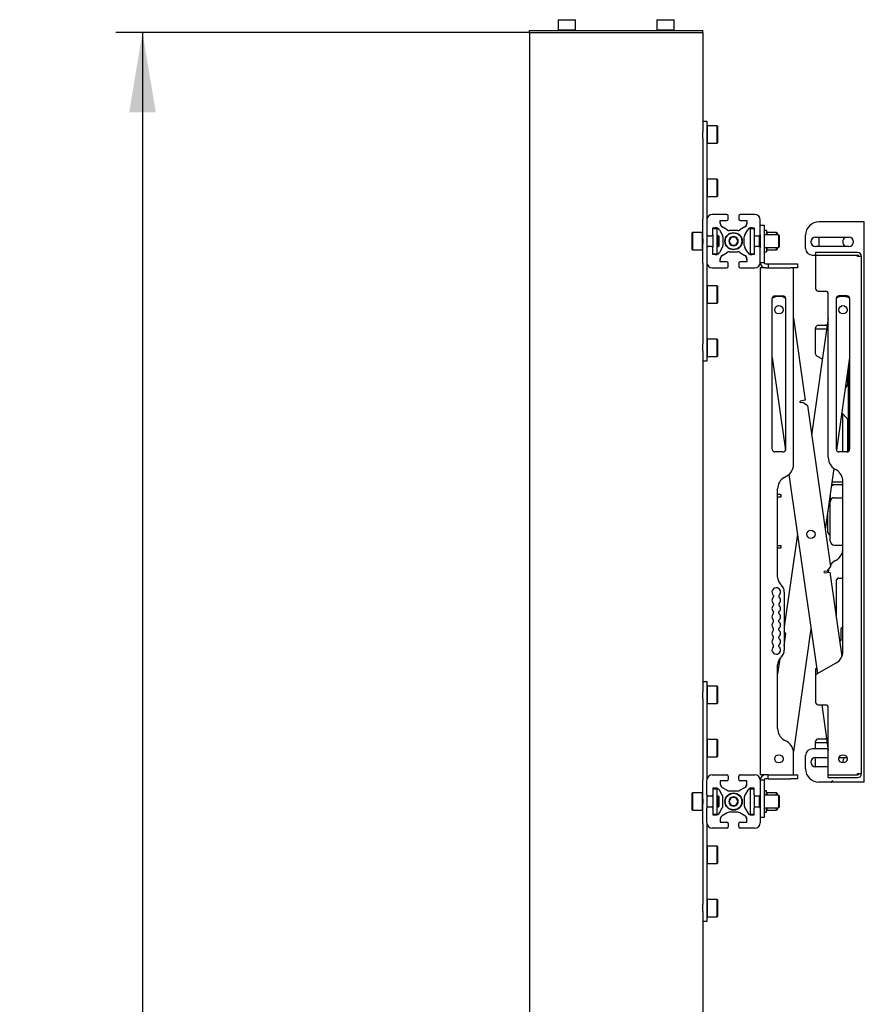
# Model space of a CAD drawing. Units: millimetres. Extents: x 0 to 420, y 0 to 297.
# Drawn here: x 272 to 304, y 201 to 238 of the extents above; entities that cross this region are included whole.
import ezdxf

# ---------------------------------------------------------------- set-up
doc = ezdxf.new("R2010")
doc.units = ezdxf.units.MM
doc.layers.add('THICK_LINE', color=7, linetype='Continuous', lineweight=25)
doc.styles.add('SLDTEXTSTYLE3', font='GOST_B.TTF')
doc.styles.add('SLDTEXTSTYLE4', font='GOST_B.TTF')
doc.dimstyles.new('SLDDIMSTYLE0', dxfattribs={"dimtxt": 3.5, "dimasz": 3, "dimexe": 0, "dimexo": 0.0625, "dimgap": 0.875, "dimtad": 2, "dimdec": 1, "dimlfac": 20, "dimrnd": 1e-09, "dimzin": 12, "dimdsep": 46, "dimtxsty": 'SLDTEXTSTYLE3', "dimsah": 1, "dimcen": 0.09, "dimadec": 0, "dimazin": 3, "dimtfac": 1, "dimtdec": 0, "dimtofl": 0, "dimtmove": 0, "dimatfit": 3, "dimfxl": 0, "dimfrac": 2, "dimtolj": 1, "dimtzin": 12, "dimarcsym": 0})

# ---------------------------------------------------------------- blocks, each defined once
blk = doc.blocks.new('_D_5')
at = {"layer": 'THICK_LINE'}
for p, q in [((291.421, 237.87), (275.921, 237.87)), ((276.921, 237.87), (276.921, 87.87)), ((291.421, 87.87), (275.921, 87.87))]:
    blk.add_line(p, q, dxfattribs=at)
for points in [[(276.921, 237.87), (276.421, 234.87), (277.421, 234.87)], [(276.921, 87.87), (277.421, 90.87), (276.421, 90.87)]]:
    blk.add_solid(points, dxfattribs=at)
at = {"layer": 'THICK_LINE', "insert": (272.381, 158.019), "char_height": 3.5, "attachment_point": 1, "rotation": 90, "style": 'SLDTEXTSTYLE4'}
blk.add_mtext('3000', dxfattribs=at)

msp = doc.modelspace()

# ---------------------------------------------------------------- linework, layer by layer
at = {"color": 7, "linetype": 'Continuous', "lineweight": 25}
for p, q in [((292.5107, 238.345), (292.4957, 238.33)), ((292.4957, 238.33), (292.4957, 237.96)), ((293.1457, 238.33), (292.4957, 238.33)), ((292.5107, 238.345), (293.1307, 238.345)), ((293.1457, 238.33), (293.1307, 238.345)), ((293.1457, 237.96), (293.1457, 238.33)), ((296.2107, 238.345), (296.1957, 238.33)), ((296.1957, 238.33), (296.1957, 237.96)), ((296.8457, 238.33), (296.1957, 238.33)), ((296.2107, 238.345), (296.8307, 238.345)), ((296.8457, 238.33), (296.8307, 238.345)), ((296.8457, 237.96), (296.8457, 238.33)), ((291.4207, 237.87), (291.4207, 237.945)), ((291.4207, 237.945), (291.722, 237.945)), ((291.4207, 237.87), (291.4207, 87.87)), ((291.4207, 237.87), (291.722, 237.87)), ((291.722, 237.945), (297.6193, 237.945)), ((291.722, 237.87), (297.6193, 237.87)), ((292.4957, 237.96), (292.5107, 237.945)), ((292.4957, 237.96), (293.1457, 237.96)), ((293.1307, 237.945), (293.1457, 237.96)), ((296.1957, 237.96), (296.2107, 237.945)), ((296.1957, 237.96), (296.8457, 237.96)), ((296.8307, 237.945), (296.8457, 237.96)), ((297.6193, 237.945), (297.9207, 237.945)), ((297.6193, 237.87), (297.9207, 237.87)), ((297.9207, 237.87), (297.9207, 237.945)), ((297.9207, 237.87), (297.9207, 234.1559)), ((297.9207, 234.545), (298.0707, 234.545)), ((298.0707, 234.545), (298.0707, 233.8921)), ((298.0857, 234.37), (298.0707, 234.355)), ((298.4557, 234.37), (298.0857, 234.37)), ((298.0857, 234.37), (298.0857, 233.72)), ((298.4707, 234.355), (298.4557, 234.37)), ((298.4557, 233.72), (298.4557, 234.37)), ((298.4707, 234.355), (298.4707, 233.735)), ((297.9207, 233.8921), (297.9207, 234.1559)), ((297.9207, 233.8921), (297.9207, 230.8744)), ((298.0707, 233.8921), (298.0707, 230.8744)), ((298.0707, 233.735), (298.0857, 233.72)), ((298.0857, 233.72), (298.4557, 233.72)), ((298.4557, 233.72), (298.4707, 233.735)), ((298.0857, 232.37), (298.0707, 232.355)), ((298.4557, 232.37), (298.0857, 232.37)), ((298.0857, 232.37), (298.0857, 231.72)), ((298.4707, 232.355), (298.4557, 232.37)), ((298.4557, 231.72), (298.4557, 232.37)), ((298.4707, 232.355), (298.4707, 231.735)), ((298.0707, 231.735), (298.0857, 231.72)), ((298.4557, 231.72), (298.4707, 231.735)), ((298.0857, 231.72), (298.4557, 231.72)), ((298.8207, 231.045), (298.2707, 231.045)), ((298.8707, 230.87), (298.8707, 230.995)), ((299.2707, 230.995), (299.2707, 230.87)), ((299.8707, 231.045), (299.3207, 231.045)), ((297.9207, 230.1307), (297.9207, 230.8744)), ((298.0707, 230.8744), (298.0707, 230.845)), ((298.0707, 230.845), (298.0707, 230.295)), ((298.5707, 230.8), (298.5723, 230.82)), ((298.5707, 230.7062), (298.5707, 230.82)), ((298.5707, 230.82), (298.8207, 230.82)), ((299.3207, 230.82), (299.5707, 230.82)), ((299.569, 230.82), (299.5707, 230.8)), ((299.5707, 230.82), (299.5707, 230.7062)), ((300.0707, 230.295), (300.0707, 230.845)), ((300.0707, 230.645), (300.2207, 230.645)), ((300.2207, 230.645), (300.2207, 230.6442)), ((300.2207, 230.6442), (300.2207, 230.5434)), ((303.8457, 230.77), (302.2707, 230.77)), ((303.9707, 230.77), (303.8457, 230.77)), ((303.9707, 209.77), (303.9707, 230.77)), ((297.5357, 230.37), (297.5207, 230.355)), ((297.5207, 229.735), (297.5207, 230.355)), ((297.9057, 230.37), (297.5357, 230.37)), ((297.5357, 230.37), (297.5357, 229.72)), ((297.9207, 230.355), (297.9057, 230.37)), ((297.9057, 229.72), (297.9057, 230.37)), ((298.0707, 230.3), (298.0707, 230.1307)), ((298.2907, 230.2732), (298.2907, 230.22)), ((298.2957, 230.5434), (298.3157, 230.545)), ((298.2957, 230.545), (298.4095, 230.545)), ((298.2957, 230.295), (298.2957, 230.545)), ((298.2957, 230.52), (298.4407, 230.52)), ((298.4407, 230.52), (298.4407, 230.22)), ((298.5391, 230.4706), (298.6502, 230.28)), ((298.8356, 230.4654), (298.6451, 230.5766)), ((299.2301, 230.445), (298.9112, 230.445)), ((299.4962, 230.5766), (299.3057, 230.4654)), ((299.4911, 230.28), (299.6022, 230.4706)), ((299.6957, 230.52), (299.8457, 230.52)), ((299.6957, 230.52), (299.6957, 230.22)), ((299.7318, 230.545), (299.8457, 230.545)), ((299.8257, 230.545), (299.8457, 230.5434)), ((299.8457, 230.545), (299.8457, 230.295)), ((299.8457, 230.295), (299.8457, 230.22)), ((300.0457, 230.2517), (300.0457, 229.8383)), ((300.0707, 230.2825), (300.0694, 230.2838)), ((300.0707, 230.296), (300.0707, 229.794)), ((300.2207, 230.5434), (300.2207, 229.5636)), ((300.3007, 230.445), (300.2207, 230.445)), ((300.7582, 230.2825), (300.2207, 230.2825)), ((300.3007, 230.445), (300.3007, 230.2825)), ((300.3157, 230.37), (300.3007, 230.355)), ((300.6857, 230.37), (300.3157, 230.37)), ((300.3157, 230.37), (300.3157, 230.2825)), ((300.7007, 230.355), (300.6857, 230.37)), ((300.6857, 230.2825), (300.6857, 230.37)), ((300.7007, 230.355), (300.7007, 230.2825)), ((300.7832, 230.2575), (300.7582, 230.2825)), ((300.7582, 230.2825), (300.7582, 229.8075)), ((300.7832, 230.2575), (300.7832, 229.8325)), ((301.7707, 229.77), (301.7707, 230.27)), ((297.9207, 230.1307), (297.9207, 229.9593)), ((297.9207, 229.2156), (297.9207, 229.9593)), ((298.1207, 230.245), (298.0707, 230.245)), ((298.0707, 230.1307), (298.0707, 229.9593)), ((298.0707, 229.9593), (298.0707, 229.79)), ((298.1207, 230.245), (298.2457, 230.245)), ((298.2907, 230.245), (298.2457, 230.245)), ((298.2907, 230.22), (298.2907, 229.87)), ((298.5057, 230.245), (298.4407, 230.245)), ((298.4407, 230.22), (298.4407, 229.87)), ((298.5207, 230.23), (298.5057, 230.245)), ((298.5057, 229.845), (298.5057, 230.245)), ((298.5207, 230.23), (298.5207, 229.86)), ((298.6707, 230.2044), (298.6707, 229.8856)), ((298.984, 230.195), (298.8974, 230.045)), ((298.8974, 230.045), (298.984, 229.895)), ((299.1573, 230.195), (298.984, 230.195)), ((298.984, 229.895), (299.1573, 229.895)), ((299.2439, 230.045), (299.1573, 230.195)), ((299.1573, 229.895), (299.2439, 230.045)), ((299.4707, 229.8856), (299.4707, 230.2044)), ((299.6957, 230.22), (299.6957, 229.87)), ((299.8957, 230.245), (299.8457, 230.245)), ((299.8457, 230.22), (299.8457, 229.87)), ((299.8957, 230.245), (300.0207, 230.245)), ((300.0332, 230.245), (300.0207, 230.245)), ((300.0332, 230.245), (300.0332, 229.845)), ((302.1457, 230.195), (303.3957, 230.195)), ((302.2707, 230.195), (302.2707, 229.845)), ((297.5207, 229.735), (297.5357, 229.72)), ((297.5357, 229.72), (297.9057, 229.72)), ((297.9057, 229.72), (297.9207, 229.735)), ((298.0707, 229.845), (298.1207, 229.845)), ((298.0707, 229.795), (298.0707, 229.245)), ((298.2457, 229.845), (298.1207, 229.845)), ((298.2457, 229.845), (298.2907, 229.845)), ((298.2907, 229.87), (298.2907, 229.8168)), ((298.2957, 229.545), (298.2957, 229.795)), ((298.2957, 229.57), (298.4407, 229.57)), ((298.3157, 229.545), (298.2957, 229.5466)), ((298.4095, 229.545), (298.2957, 229.545)), ((298.4407, 229.87), (298.4407, 229.57)), ((298.4407, 229.845), (298.5057, 229.845)), ((298.5057, 229.845), (298.5207, 229.86)), ((298.6502, 229.81), (298.5391, 229.6194)), ((298.6451, 229.5134), (298.8356, 229.6246)), ((298.9112, 229.645), (299.2301, 229.645)), ((299.3057, 229.6246), (299.4962, 229.5134)), ((299.6022, 229.6194), (299.4911, 229.81)), ((299.6957, 229.87), (299.6957, 229.57)), ((299.6957, 229.57), (299.8457, 229.57)), ((299.8457, 229.545), (299.7318, 229.545)), ((299.8457, 229.5466), (299.8257, 229.545)), ((299.8457, 229.87), (299.8457, 229.795)), ((299.8457, 229.845), (299.8957, 229.845)), ((299.8457, 229.795), (299.8457, 229.545)), ((300.0207, 229.845), (299.8957, 229.845)), ((300.0207, 229.845), (300.0332, 229.845)), ((300.0694, 229.8062), (300.0707, 229.8075)), ((300.0707, 229.245), (300.0707, 229.795)), ((300.2207, 229.8075), (300.7582, 229.8075)), ((300.2207, 229.645), (300.3007, 229.645)), ((300.2207, 229.5636), (300.2207, 229.245)), ((300.3007, 229.8075), (300.3007, 229.645)), ((300.3007, 229.735), (300.3157, 229.72)), ((300.3157, 229.8075), (300.3157, 229.72)), ((300.3157, 229.72), (300.6857, 229.72)), ((300.6857, 229.72), (300.6857, 229.8075)), ((300.6857, 229.72), (300.7007, 229.735)), ((300.7007, 229.8075), (300.7007, 229.735)), ((300.7582, 229.8075), (300.7832, 229.8325)), ((302.0207, 229.52), (302.1457, 229.52)), ((303.3957, 229.845), (302.1457, 229.845)), ((303.7207, 229.62), (302.1457, 229.62)), ((302.1457, 229.62), (302.1457, 229.52)), ((302.1457, 229.52), (302.1457, 228.27)), ((302.1457, 229.52), (303.7207, 229.52)), ((303.7207, 229.47), (303.7207, 229.52)), ((297.9207, 229.2156), (297.9207, 226.1979)), ((298.0707, 229.245), (298.0707, 229.2156)), ((298.0707, 229.2156), (298.0707, 226.1979)), ((298.5707, 229.27), (298.5707, 229.3838)), ((298.5723, 229.27), (298.5707, 229.29)), ((298.8207, 229.27), (298.5707, 229.27)), ((298.8707, 229.095), (298.8707, 229.22)), ((299.2707, 229.22), (299.2707, 229.095)), ((299.5707, 229.27), (299.3207, 229.27)), ((299.5707, 229.29), (299.569, 229.27)), ((299.5707, 229.3838), (299.5707, 229.27)), ((300.0707, 229.245), (300.2207, 229.245)), ((300.2707, 229.195), (300.3707, 229.195)), ((300.3707, 229.195), (301.2207, 229.195)), ((300.3707, 229.195), (300.3707, 229.045)), ((301.2207, 229.195), (301.4707, 229.195)), ((301.4707, 229.195), (301.4707, 229.045)), ((303.8707, 229.47), (303.7207, 229.47)), ((303.8707, 210.095), (303.8707, 229.47)), ((298.2707, 229.045), (298.8207, 229.045)), ((299.3207, 229.045), (299.8707, 229.045)), ((300.0707, 229.045), (300.0707, 210.045)), ((300.2207, 229.045), (300.0707, 229.045)), ((300.2707, 229.045), (300.2207, 229.045)), ((300.2707, 229.045), (300.3707, 229.045)), ((300.3707, 229.045), (301.2207, 229.045)), ((301.4707, 229.045), (301.2207, 229.045)), ((301.3207, 221.6837), (301.3207, 229.045)), ((298.0857, 228.37), (298.0707, 228.355)), ((298.4557, 228.37), (298.0857, 228.37)), ((298.0857, 228.37), (298.0857, 227.72)), ((298.4707, 228.355), (298.4557, 228.37)), ((298.4557, 227.72), (298.4557, 228.37)), ((298.4707, 228.355), (298.4707, 227.735)), ((302.2457, 228.17), (302.5207, 228.17)), ((302.6207, 221.9337), (302.6207, 228.07)), ((298.0707, 227.735), (298.0857, 227.72)), ((298.0857, 227.72), (298.4557, 227.72)), ((298.4557, 227.72), (298.4707, 227.735)), ((300.5207, 222.245), (300.5207, 227.895)), ((300.6207, 227.995), (300.9207, 227.995)), ((300.7001, 227.9697), (300.6951, 227.969)), ((301.0267, 227.9041), (301.0112, 227.9131)), ((301.0207, 227.895), (301.0207, 222.245)), ((302.9207, 227.895), (302.9207, 222.245)), ((303.3207, 227.995), (303.0207, 227.995)), ((303.2412, 227.9697), (303.2363, 227.9704)), ((303.3457, 227.9918), (303.3457, 227.9431)), ((303.3707, 227.9816), (303.3707, 227.933)), ((303.4207, 227.895), (303.4207, 222.245)), ((301.3207, 227.1596), (301.7598, 224.0804)), ((302.6207, 227.1596), (301.9959, 222.7786)), ((302.1457, 226.745), (302.1457, 226.795)), ((302.5615, 226.745), (302.1457, 226.745)), ((302.1457, 225.827), (302.1457, 226.745)), ((302.2457, 226.895), (302.5207, 226.895)), ((302.5829, 226.895), (302.5207, 226.895)), ((297.9207, 225.9341), (297.9207, 226.1979)), ((298.0857, 226.37), (298.0707, 226.355)), ((298.0707, 226.1979), (298.0707, 225.545)), ((298.4557, 226.37), (298.0857, 226.37)), ((298.0857, 226.37), (298.0857, 225.72)), ((298.4707, 226.355), (298.4557, 226.37)), ((298.4557, 225.72), (298.4557, 226.37)), ((298.4707, 226.355), (298.4707, 225.735)), ((297.9207, 225.9341), (297.9207, 213.1559)), ((298.0707, 225.545), (297.9207, 225.545)), ((298.0707, 225.735), (298.0857, 225.72)), ((298.0857, 225.72), (298.4557, 225.72)), ((298.4557, 225.72), (298.4707, 225.735)), ((300.5207, 225.6862), (301.0158, 222.2142)), ((302.4013, 225.6216), (302.1957, 225.7404)), ((303.4207, 225.6862), (302.9255, 222.2142)), ((303.3457, 225.1602), (303.3457, 224.6707)), ((303.3707, 225.3355), (303.3707, 222.1584)), ((303.331, 224.6354), (303.2608, 224.5651)), ((301.7598, 224.0804), (301.5618, 224.0521)), ((301.5688, 224.0026), (301.5618, 224.0521)), ((301.5688, 224.0026), (301.6678, 224.0168)), ((301.6678, 224.0168), (301.8375, 223.8894)), ((301.8375, 223.8894), (302.6987, 217.8505)), ((303.1247, 223.6109), (303.331, 223.4046)), ((303.1707, 222.145), (303.1707, 223.565)), ((303.3457, 223.3693), (303.3457, 222.1482)), ((300.9207, 222.145), (300.6207, 222.145)), ((303.3207, 222.145), (303.0207, 222.145)), ((302.8277, 221.5285), (302.501, 219.237)), ((302.9207, 221.4718), (302.8707, 221.5007)), ((300.9707, 221.1929), (301.0707, 221.2507)), ((301.1456, 221.3037), (302.2109, 213.8334)), ((303.1707, 214.6762), (303.1707, 221.0388)), ((300.7207, 217.4557), (300.7207, 220.7599)), ((302.7457, 220.92), (302.7409, 220.9198)), ((302.7457, 220.92), (303.1707, 220.92)), ((302.7552, 221.02), (303.1707, 221.02)), ((303.1707, 220.9075), (302.8457, 220.9075)), ((300.8207, 220.545), (300.7207, 220.545)), ((300.8207, 220.445), (300.7207, 220.445)), ((300.8207, 220.545), (300.8457, 220.545)), ((300.8457, 220.445), (300.8207, 220.445)), ((300.8457, 220.545), (300.8457, 220.445)), ((302.6957, 220.6022), (302.6957, 220.2825)), ((302.8457, 220.4325), (303.1707, 220.4325)), ((302.6957, 218.8075), (302.6957, 220.2825)), ((302.5957, 219.9009), (302.5957, 219.17)), ((301.4656, 219.0599), (300.9707, 215.5891)), ((300.7207, 218.645), (300.8207, 218.645)), ((300.8207, 218.545), (300.7207, 218.545)), ((300.8207, 218.645), (300.8457, 218.645)), ((300.8457, 218.545), (300.8207, 218.545)), ((300.8457, 218.645), (300.8457, 218.545)), ((302.8457, 218.6575), (303.1707, 218.6575)), ((302.8707, 218.0643), (302.9207, 218.0932)), ((302.6987, 217.8505), (302.5714, 217.6809)), ((302.5714, 217.6809), (302.4724, 217.6667)), ((302.4794, 217.6172), (302.4724, 217.6667)), ((302.4794, 217.6172), (302.6774, 217.6455)), ((302.6774, 217.6455), (303.1292, 214.477)), ((303.0207, 217.42), (303.1707, 217.42)), ((300.8305, 217.1905), (300.8608, 217.1602)), ((302.9207, 217.32), (302.9207, 215.9398)), ((300.5707, 216.7669), (300.5707, 216.7131)), ((300.7707, 216.7669), (300.7707, 216.7131)), ((300.9707, 216.895), (300.9707, 214.725)), ((300.5707, 216.4569), (300.5707, 216.4031)), ((300.7707, 216.4569), (300.7707, 216.4031)), ((300.5707, 216.0931), (300.5707, 216.1469)), ((300.7707, 216.0931), (300.7707, 216.1469)), ((300.5707, 215.7831), (300.5707, 215.8369)), ((300.5707, 215.4731), (300.5707, 215.5269)), ((300.7707, 215.7831), (300.7707, 215.8369)), ((300.7707, 215.4731), (300.7707, 215.5269)), ((301.9707, 215.5182), (301.3158, 210.926)), ((303.0957, 215.52), (303.0957, 215.07)), ((303.1707, 215.6054), (303.103, 215.5377)), ((300.5707, 215.1631), (300.5707, 215.2169)), ((300.7707, 215.1631), (300.7707, 215.2169)), ((301.0347, 215.3296), (300.9707, 215.4149)), ((300.9707, 214.8808), (301.0347, 215.3296)), ((300.5707, 214.8531), (300.5707, 214.9069)), ((300.7707, 214.8531), (300.7707, 214.9069)), ((303.0957, 215.07), (303.0447, 215.07)), ((300.8004, 214.3956), (300.7207, 213.836)), ((300.8608, 214.4598), (300.8305, 214.4295)), ((300.7207, 211.7801), (300.7207, 214.1643)), ((302.1843, 214.02), (302.1457, 214.02)), ((302.1457, 214.02), (302.1457, 213.738)), ((302.1957, 213.8246), (302.9207, 214.2432)), ((302.1457, 213.738), (302.1457, 212.77)), ((297.9207, 213.545), (298.0707, 213.545)), ((298.0707, 213.545), (298.0707, 212.8921)), ((298.0857, 213.37), (298.0707, 213.355)), ((298.4557, 213.37), (298.0857, 213.37)), ((298.0857, 213.37), (298.0857, 212.72)), ((298.4707, 213.355), (298.4557, 213.37)), ((298.4557, 212.72), (298.4557, 213.37)), ((298.4707, 213.355), (298.4707, 212.735)), ((297.9207, 212.8921), (297.9207, 213.1559)), ((297.9207, 212.8921), (297.9207, 209.8744)), ((298.0707, 212.8921), (298.0707, 209.8744)), ((298.0707, 212.735), (298.0857, 212.72)), ((298.0857, 212.72), (298.4557, 212.72)), ((298.4557, 212.72), (298.4707, 212.735)), ((302.2457, 212.67), (302.5207, 212.67)), ((302.3768, 212.67), (302.6207, 210.9601)), ((302.6207, 210.045), (302.6207, 212.57)), ((298.0857, 211.37), (298.0707, 211.355)), ((298.4557, 211.37), (298.0857, 211.37)), ((298.0857, 211.37), (298.0857, 210.72)), ((298.4707, 211.355), (298.4557, 211.37)), ((298.4557, 210.72), (298.4557, 211.37)), ((298.4707, 211.355), (298.4707, 210.735)), ((301.0707, 211.2893), (300.9707, 211.3471)), ((302.1457, 211.245), (302.1457, 211.295)), ((302.1457, 211.02), (302.1457, 211.245)), ((302.58, 211.245), (302.1457, 211.245)), ((302.2457, 211.395), (302.5207, 211.395)), ((302.5586, 211.395), (302.5207, 211.395)), ((298.0707, 210.735), (298.0857, 210.72)), ((298.0857, 210.72), (298.4557, 210.72)), ((298.4557, 210.72), (298.4707, 210.735)), ((301.3207, 210.045), (301.3207, 210.8563)), ((301.7707, 210.27), (301.7707, 210.77)), ((302.6121, 211.02), (302.0207, 211.02)), ((302.1457, 210.695), (302.6207, 210.695)), ((302.1457, 210.345), (302.1457, 210.695)), ((302.6207, 210.345), (302.1457, 210.345)), ((303.0239, 210.695), (303.3174, 210.695)), ((298.2707, 210.045), (298.8207, 210.045)), ((298.8707, 209.995), (298.8707, 209.87)), ((299.2707, 209.87), (299.2707, 209.995)), ((299.3207, 210.045), (299.8707, 210.045)), ((300.2207, 210.045), (300.0707, 210.045)), ((300.2707, 210.045), (300.2207, 210.045)), ((300.3707, 210.045), (300.2707, 210.045)), ((300.3707, 210.045), (301.2207, 210.045)), ((300.3707, 209.895), (300.3707, 210.045)), ((301.2207, 210.045), (301.4707, 210.045)), ((301.4707, 210.045), (301.4707, 209.895)), ((302.6207, 210.045), (303.7207, 210.045)), ((302.6207, 209.945), (302.6207, 210.045)), ((303.7207, 210.095), (303.8707, 210.095)), ((303.7207, 210.045), (303.7207, 210.095)), ((297.9207, 209.1307), (297.9207, 209.8744)), ((298.0707, 209.8744), (298.0707, 209.845)), ((298.0707, 209.295), (298.0707, 209.845)), ((298.5723, 209.82), (298.5707, 209.8)), ((298.8207, 209.82), (298.5707, 209.82)), ((298.5707, 209.82), (298.5707, 209.7062)), ((299.5707, 209.82), (299.3207, 209.82)), ((299.5707, 209.8), (299.569, 209.82)), ((299.5707, 209.7062), (299.5707, 209.82)), ((300.0707, 209.845), (300.0707, 209.295)), ((300.2207, 209.845), (300.0707, 209.845)), ((300.2207, 209.845), (300.2207, 209.5264)), ((300.3707, 209.895), (300.2707, 209.895)), ((300.3707, 209.895), (301.2207, 209.895)), ((301.4707, 209.895), (301.2207, 209.895)), ((302.7384, 209.77), (302.2707, 209.77)), ((302.6207, 209.945), (303.7207, 209.945)), ((302.7479, 209.7768), (302.7612, 209.8165)), ((302.7801, 209.8165), (302.7934, 209.7768)), ((303.8457, 209.77), (302.8029, 209.77)), ((303.9707, 209.77), (303.8457, 209.77)), ((297.5357, 209.37), (297.5207, 209.355)), ((297.5207, 208.735), (297.5207, 209.355)), ((297.9057, 209.37), (297.5357, 209.37)), ((297.5357, 209.37), (297.5357, 208.72)), ((297.9207, 209.355), (297.9057, 209.37)), ((297.9057, 208.72), (297.9057, 209.37)), ((298.0707, 209.295), (298.0707, 209.1307)), ((298.1207, 209.245), (298.0707, 209.245)), ((298.2457, 209.245), (298.1207, 209.245)), ((298.2907, 209.245), (298.2457, 209.245)), ((298.2907, 209.2732), (298.2907, 209.22)), ((298.2907, 209.22), (298.2907, 208.87)), ((298.3157, 209.545), (298.2957, 209.5434)), ((298.4095, 209.545), (298.2957, 209.545)), ((298.2957, 209.545), (298.2957, 209.295)), ((298.2957, 209.52), (298.4407, 209.52)), ((298.4407, 209.52), (298.4407, 209.22)), ((298.5057, 209.245), (298.4407, 209.245)), ((298.4407, 209.22), (298.4407, 208.87)), ((298.5207, 209.23), (298.5057, 209.245)), ((298.5057, 208.845), (298.5057, 209.245)), ((298.5207, 209.23), (298.5207, 208.86)), ((298.6502, 209.28), (298.5391, 209.4706)), ((298.6451, 209.5766), (298.8356, 209.4654)), ((298.9112, 209.445), (299.2301, 209.445)), ((299.3057, 209.4654), (299.4962, 209.5766)), ((299.6022, 209.4706), (299.4911, 209.28)), ((299.6957, 209.52), (299.8457, 209.52)), ((299.6957, 209.52), (299.6957, 209.22)), ((299.6957, 209.22), (299.6957, 208.87)), ((299.8457, 209.545), (299.7318, 209.545)), ((299.8457, 209.5434), (299.8257, 209.545)), ((299.8457, 209.295), (299.8457, 209.545)), ((299.8457, 209.295), (299.8457, 209.22)), ((299.8957, 209.245), (299.8457, 209.245)), ((299.8457, 209.22), (299.8457, 208.87)), ((300.0207, 209.245), (299.8957, 209.245)), ((300.0332, 209.245), (300.0207, 209.245)), ((300.0332, 209.245), (300.0332, 208.9387)), ((300.0457, 209.2517), (300.0457, 208.9387)), ((300.0707, 209.2825), (300.0694, 209.2838)), ((300.0707, 209.296), (300.0707, 208.794)), ((300.2207, 209.5264), (300.2207, 208.5466)), ((300.3007, 209.445), (300.2207, 209.445)), ((300.7582, 209.2825), (300.2207, 209.2825)), ((300.3007, 209.2825), (300.3007, 209.445)), ((300.3157, 209.37), (300.3007, 209.355)), ((300.6857, 209.37), (300.3157, 209.37)), ((300.3157, 209.37), (300.3157, 209.2825)), ((300.7007, 209.355), (300.6857, 209.37)), ((300.6857, 209.2825), (300.6857, 209.37)), ((300.7007, 209.355), (300.7007, 209.2825)), ((300.7832, 209.2575), (300.7582, 209.2825)), ((300.7582, 209.2825), (300.7582, 208.9488)), ((300.7832, 209.2575), (300.7832, 208.9589)), ((297.9207, 209.1307), (297.9207, 208.9593)), ((297.9207, 208.2156), (297.9207, 208.9593)), ((298.0707, 209.1307), (298.0707, 208.9593)), ((298.0707, 208.9593), (298.0707, 208.795)), ((298.2907, 208.87), (298.2907, 208.8168)), ((298.4407, 208.87), (298.4407, 208.57)), ((298.5057, 208.845), (298.5207, 208.86)), ((298.6707, 208.8856), (298.6707, 209.2044)), ((298.984, 209.195), (298.8974, 209.045)), ((298.8974, 209.045), (298.984, 208.895)), ((299.1573, 209.195), (298.984, 209.195)), ((298.984, 208.895), (299.1573, 208.895)), ((299.2439, 209.045), (299.1573, 209.195)), ((299.1573, 208.895), (299.2439, 209.045)), ((299.4707, 209.2044), (299.4707, 208.8856)), ((299.6957, 208.87), (299.6957, 208.57)), ((299.8457, 208.87), (299.8457, 208.795)), ((300.0332, 208.9387), (300.0332, 208.845)), ((300.0457, 208.9387), (300.0457, 208.8383)), ((300.7582, 208.9488), (300.7582, 208.8075)), ((300.7832, 208.9589), (300.7832, 208.8325)), ((297.5207, 208.735), (297.5357, 208.72)), ((297.5357, 208.72), (297.9057, 208.72)), ((297.9057, 208.72), (297.9207, 208.735)), ((298.0707, 208.845), (298.1207, 208.845)), ((298.0707, 208.245), (298.0707, 208.795)), ((298.1207, 208.845), (298.2457, 208.845)), ((298.2457, 208.845), (298.2907, 208.845)), ((298.2957, 208.795), (298.2957, 208.545)), ((298.2957, 208.57), (298.4407, 208.57)), ((298.2957, 208.5466), (298.3157, 208.545)), ((298.2957, 208.545), (298.4095, 208.545)), ((298.4407, 208.845), (298.5057, 208.845)), ((298.5391, 208.6194), (298.6502, 208.81)), ((298.8356, 208.6246), (298.6451, 208.5134)), ((299.2301, 208.645), (298.9112, 208.645)), ((299.4962, 208.5134), (299.3057, 208.6246)), ((299.4911, 208.81), (299.6022, 208.6194)), ((299.6957, 208.57), (299.8457, 208.57)), ((299.7318, 208.545), (299.8457, 208.545)), ((299.8257, 208.545), (299.8457, 208.5466)), ((299.8457, 208.845), (299.8957, 208.845)), ((299.8457, 208.545), (299.8457, 208.795)), ((299.8957, 208.845), (300.0207, 208.845)), ((300.0207, 208.845), (300.0332, 208.845)), ((300.0694, 208.8062), (300.0707, 208.8075)), ((300.0707, 208.795), (300.0707, 208.245)), ((300.2207, 208.8075), (300.7582, 208.8075)), ((300.2207, 208.645), (300.3007, 208.645)), ((300.2207, 208.5466), (300.2207, 208.4458)), ((300.3007, 208.645), (300.3007, 208.8075)), ((300.3007, 208.735), (300.3157, 208.72)), ((300.3157, 208.8075), (300.3157, 208.72)), ((300.3157, 208.72), (300.6857, 208.72)), ((300.6857, 208.72), (300.6857, 208.8075)), ((300.6857, 208.72), (300.7007, 208.735)), ((300.7007, 208.8075), (300.7007, 208.735)), ((300.7582, 208.8075), (300.7832, 208.8325)), ((297.9207, 208.2156), (297.9207, 205.1979)), ((298.0707, 208.245), (298.0707, 208.2156)), ((298.0707, 208.2156), (298.0707, 205.1979)), ((298.5707, 208.3838), (298.5707, 208.27)), ((298.5707, 208.29), (298.5723, 208.27)), ((298.5707, 208.27), (298.8207, 208.27)), ((298.8707, 208.22), (298.8707, 208.095)), ((299.2707, 208.095), (299.2707, 208.22)), ((299.3207, 208.27), (299.5707, 208.27)), ((299.569, 208.27), (299.5707, 208.29)), ((299.5707, 208.27), (299.5707, 208.3838)), ((300.2207, 208.445), (300.0707, 208.445)), ((300.2207, 208.4458), (300.2207, 208.445)), ((298.8207, 208.045), (298.2707, 208.045)), ((299.8707, 208.045), (299.3207, 208.045)), ((298.0857, 207.37), (298.0707, 207.355)), ((298.4557, 207.37), (298.0857, 207.37)), ((298.0857, 207.37), (298.0857, 206.72)), ((298.4707, 207.355), (298.4557, 207.37)), ((298.4557, 206.72), (298.4557, 207.37)), ((298.4707, 207.355), (298.4707, 206.735)), ((298.0707, 206.735), (298.0857, 206.72)), ((298.0857, 206.72), (298.4557, 206.72)), ((298.4557, 206.72), (298.4707, 206.735)), ((297.9207, 204.9341), (297.9207, 205.1979)), ((298.0857, 205.37), (298.0707, 205.355)), ((298.0707, 205.1979), (298.0707, 204.545)), ((298.4557, 205.37), (298.0857, 205.37)), ((298.0857, 205.37), (298.0857, 204.72)), ((298.4707, 205.355), (298.4557, 205.37)), ((298.4557, 204.72), (298.4557, 205.37)), ((298.4707, 205.355), (298.4707, 204.735)), ((297.9207, 204.9341), (297.9207, 200.0059)), ((298.0707, 204.545), (297.9207, 204.545)), ((298.0707, 204.735), (298.0857, 204.72)), ((298.0857, 204.72), (298.4557, 204.72)), ((298.4557, 204.72), (298.4707, 204.735))]:
    msp.add_line(p, q, dxfattribs=at)
at = {"color": 7, "linetype": 'Continuous', "lineweight": 25, "flags": 128}
for points in [[(300.6951, 227.969), (300.6009, 227.946), (300.5218, 227.9101)], [(302.5207, 211.395), (302.5402, 211.3969), (302.5576, 211.4021)]]:
    msp.add_lwpolyline(points, dxfattribs=at)
at = {"color": 7, "linetype": 'Continuous', "lineweight": 25}
for centre, radius in [((299.0707, 230.045), 0.325), ((299.0707, 230.045), 0.31), ((300.7707, 227.4747), 0.155), ((303.1707, 227.4747), 0.155), ((301.9707, 219.0599), 0.155), ((300.7707, 210.645), 0.155), ((303.1707, 210.645), 0.155), ((299.0707, 209.045), 0.325), ((299.0707, 209.045), 0.31)]:
    msp.add_circle(centre, radius, dxfattribs=at)
for centre, radius, start, end in [((298.2707, 230.845), 0.2, 90, 180), ((298.8207, 230.995), 0.05, 0, 90), ((299.3207, 230.995), 0.05, 90, 180), ((299.8707, 230.845), 0.2, 0, 90), ((298.8207, 230.7369), 0.25, 180, 210.24324), ((298.7207, 230.7062), 0.15, 180, 239.74356), ((298.8207, 230.87), 0.05, 270, 0), ((299.3207, 230.87), 0.05, 180, 270), ((299.4207, 230.7062), 0.15, 300.25644, 0), ((299.3207, 230.7369), 0.25, 329.75667, 0), ((302.2707, 230.27), 0.5, 90, 180), ((298.1207, 230.295), 0.05, 180, 270), ((298.2457, 230.295), 0.05, 270, 0), ((298.3787, 230.295), 0.25, 59.75662, 90), ((298.4095, 230.395), 0.15, 30.25644, 90), ((298.5207, 230.2044), 0.15, 0, 30.25644), ((298.9112, 230.595), 0.15, 239.74356, 270), ((299.2301, 230.595), 0.15, 270, 300.25644), ((299.6207, 230.2044), 0.15, 149.74356, 180), ((299.7318, 230.395), 0.15, 90, 149.74356), ((299.7626, 230.295), 0.25, 90, 120.24338), ((299.8957, 230.295), 0.05, 180, 270), ((300.0207, 230.295), 0.05, 270, 0), ((298.5207, 229.8856), 0.15, 329.74356, 0), ((299.0707, 230.045), 0.1732, 120, 180), ((299.0707, 230.045), 0.1732, 180, 240), ((299.0707, 230.045), 0.1732, 60, 120), ((299.0707, 230.045), 0.1732, 240, 300), ((299.0707, 230.045), 0.1732, 0, 60), ((299.0707, 230.045), 0.1732, 300, 0), ((299.6207, 229.8856), 0.15, 180, 210.25644), ((302.1457, 230.02), 0.175, 90, 270), ((303.3957, 230.02), 0.23, 130.45908, 180), ((303.3957, 230.02), 0.23, 180, 229.54092), ((303.3957, 230.02), 0.175, 270, 90), ((298.1207, 229.795), 0.05, 90, 180), ((298.2457, 229.795), 0.05, 0, 90), ((298.3787, 229.795), 0.25, 270, 300.24338), ((298.4095, 229.695), 0.15, 270, 329.74356), ((298.9112, 229.495), 0.15, 90, 120.25644), ((299.2301, 229.495), 0.15, 59.74356, 90), ((299.7318, 229.695), 0.15, 210.25644, 270), ((299.7626, 229.795), 0.25, 239.75662, 270), ((299.8957, 229.795), 0.05, 90, 180), ((300.0207, 229.795), 0.05, 0, 90), ((302.0207, 229.77), 0.25, 180, 270), ((303.7207, 229.47), 0.15, 0, 90), ((303.7207, 229.47), 0.05, 0, 90), ((298.2707, 229.245), 0.2, 180, 270), ((298.7207, 229.3838), 0.15, 120.25644, 180), ((298.8207, 229.3531), 0.25, 149.75664, 180), ((298.8207, 229.22), 0.05, 0, 90), ((299.3207, 229.22), 0.05, 90, 180), ((299.4207, 229.3838), 0.15, 0, 59.74356), ((299.3207, 229.3531), 0.25, 0, 30.24344), ((299.8707, 229.245), 0.2, 270, 0), ((300.2707, 229.245), 0.2, 180, 270), ((300.2707, 229.245), 0.05, 180, 270), ((298.8207, 229.095), 0.05, 270, 0), ((299.3207, 229.095), 0.05, 180, 270), ((302.2457, 228.27), 0.1, 180, 270), ((302.5207, 228.07), 0.1, 0, 90), ((300.6207, 227.895), 0.1, 90, 180), ((300.7707, 227.4747), 0.5, 61.24603, 98.11593), ((300.9207, 227.895), 0.1, 0, 90), ((303.0207, 227.895), 0.1, 90, 180), ((303.1664, 227.4804), 0.495, 81.88407, 119.6), ((303.1707, 227.4747), 0.5, 60.11671, 81.88407), ((303.3207, 227.895), 0.1, 0, 90), ((302.2457, 226.795), 0.1, 90, 180), ((302.5207, 226.995), 0.1, 270, 311.13935), ((302.2457, 225.827), 0.1, 180, 240), ((303.2957, 224.6707), 0.05, 315, 360), ((303.2957, 223.3693), 0.05, 0, 45), ((300.6207, 222.245), 0.1, 180, 270), ((300.9207, 222.245), 0.1, 270, 0), ((303.0207, 222.245), 0.1, 180, 270), ((303.3207, 222.245), 0.1, 270, 0), ((303.1207, 221.9337), 0.5, 180, 240), ((300.8207, 221.6837), 0.5, 300, 0), ((302.6707, 221.0388), 0.5, 0, 60), ((301.2207, 220.7599), 0.5, 120, 180), ((302.8457, 220.7575), 0.15, 90, 139.42814), ((302.8457, 220.2825), 0.15, 90, 180), ((302.7457, 219.17), 0.15, 180, 250.52878), ((302.8457, 218.8075), 0.15, 180, 270), ((302.6707, 218.5262), 0.5, 300, 0), ((303.1207, 217.6313), 0.5, 163.36775, 180), ((303.1207, 217.6313), 0.5, 120, 148.79519), ((301.0957, 217.4557), 0.375, 180, 225), ((303.0207, 217.32), 0.1, 90, 180), ((300.6707, 216.895), 0.1625, 72.07979, 232.02013), ((300.6707, 216.895), 0.1625, 307.97987, 72.07979), ((300.5957, 216.895), 0.375, 0, 45), ((300.6707, 216.585), 0.1625, 127.97987, 232.02013), ((300.6707, 216.585), 0.1625, 307.97987, 52.02013), ((300.6707, 216.275), 0.1625, 127.97987, 232.02013), ((300.6707, 216.275), 0.1625, 307.97987, 52.02013), ((300.6707, 215.965), 0.1625, 127.97987, 232.02013), ((300.6707, 215.965), 0.1625, 307.97987, 52.02013), ((300.6707, 215.655), 0.1625, 127.97987, 232.02013), ((300.6707, 215.655), 0.1625, 307.97987, 52.02013), ((303.1207, 215.52), 0.025, 135, 180), ((300.6707, 215.345), 0.1625, 127.97987, 232.02013), ((300.6707, 215.035), 0.1625, 127.97987, 232.02013), ((300.6707, 215.345), 0.1625, 307.97987, 52.02013), ((300.6707, 215.035), 0.1625, 307.97987, 52.02013), ((300.6707, 214.725), 0.1625, 127.97987, 287.92021), ((300.6707, 214.725), 0.1625, 287.92021, 52.02013), ((301.0957, 214.1643), 0.375, 135, 180), ((300.5957, 214.725), 0.375, 315, 0), ((302.6707, 214.6762), 0.5, 300, 0), ((302.2457, 213.738), 0.1, 120, 180), ((302.2457, 212.77), 0.1, 180, 270), ((302.5207, 212.57), 0.1, 0, 90), ((301.2207, 211.7801), 0.5, 180, 240), ((300.8207, 210.8563), 0.5, 0, 60), ((302.2457, 211.295), 0.1, 90, 180), ((302.0207, 210.77), 0.25, 90, 180), ((302.1457, 210.52), 0.175, 90, 270), ((303.3957, 210.52), 0.23, 130.45908, 187.48723), ((298.2707, 209.845), 0.2, 90, 180), ((298.8207, 209.995), 0.05, 0, 90), ((299.3207, 209.995), 0.05, 90, 180), ((299.8707, 209.845), 0.2, 0, 90), ((300.2707, 209.845), 0.2, 90, 180), ((302.2707, 210.27), 0.5, 180, 270), ((303.7207, 210.095), 0.15, 270, 0), ((303.7207, 210.095), 0.05, 270, 0), ((298.8207, 209.7369), 0.25, 180, 210.24339), ((298.7207, 209.7062), 0.15, 180, 239.74356), ((298.8207, 209.87), 0.05, 270, 0), ((299.3207, 209.87), 0.05, 180, 270), ((299.4207, 209.7062), 0.15, 300.25644, 0), ((299.3207, 209.7369), 0.25, 329.75662, 0), ((300.2707, 209.845), 0.05, 90, 180), ((302.7384, 209.78), 0.01, 270, 341.56505), ((302.7707, 209.8134), 0.01, 18.43495, 161.56505), ((302.8029, 209.78), 0.01, 198.43495, 270), ((298.1207, 209.295), 0.05, 180, 270), ((298.2457, 209.295), 0.05, 270, 0), ((298.3787, 209.295), 0.25, 59.75662, 90), ((298.4095, 209.395), 0.15, 30.25644, 90), ((298.5207, 209.2044), 0.15, 0, 30.25644), ((298.9112, 209.595), 0.15, 239.74356, 270), ((299.2301, 209.595), 0.15, 270, 300.25644), ((299.6207, 209.2044), 0.15, 149.74356, 180), ((299.7318, 209.395), 0.15, 90, 149.74356), ((299.7626, 209.295), 0.25, 90, 120.24338), ((299.8957, 209.295), 0.05, 180, 270), ((300.0207, 209.295), 0.05, 270, 0), ((298.5207, 208.8856), 0.15, 329.74356, 0), ((299.0707, 209.045), 0.1732, 120, 180), ((299.0707, 209.045), 0.1732, 180, 240), ((299.0707, 209.045), 0.1732, 60, 120), ((299.0707, 209.045), 0.1732, 240, 300), ((299.0707, 209.045), 0.1732, 0, 60), ((299.0707, 209.045), 0.1732, 300, 0), ((299.6207, 208.8856), 0.15, 180, 210.25644), ((298.1207, 208.795), 0.05, 90, 180), ((298.2457, 208.795), 0.05, 0, 90), ((298.3787, 208.795), 0.25, 270, 300.24338), ((298.4095, 208.695), 0.15, 270, 329.74356), ((298.7207, 208.3838), 0.15, 120.25644, 180), ((298.9112, 208.495), 0.15, 90, 120.25644), ((299.2301, 208.495), 0.15, 59.74356, 90), ((299.4207, 208.3838), 0.15, 0, 59.74356), ((299.7318, 208.695), 0.15, 210.25644, 270), ((299.7626, 208.795), 0.25, 239.75662, 270), ((299.8957, 208.795), 0.05, 90, 180), ((300.0207, 208.795), 0.05, 0, 90), ((298.2707, 208.245), 0.2, 180, 270), ((298.8207, 208.3531), 0.25, 149.7566, 180), ((298.8207, 208.22), 0.05, 0, 90), ((299.3207, 208.22), 0.05, 90, 180), ((299.3207, 208.3531), 0.25, 0, 30.24336), ((299.8707, 208.245), 0.2, 270, 0), ((298.8207, 208.095), 0.05, 270, 0), ((299.3207, 208.095), 0.05, 180, 270)]:
    msp.add_arc(centre, radius, start, end, dxfattribs=at)

# ---------------------------------------------------------------- dimensions: what is measured, and where the dimension line sits
at = {"layer": 'THICK_LINE'}
dim = msp.add_linear_dim(base=(276.9207, 87.87), p1=(291.4207, 237.87), p2=(291.4207, 87.87), angle=90, dimstyle='SLDDIMSTYLE0', dxfattribs=at)
dim.commit()
dim.dimension.update_dxf_attribs({"geometry": '_D_5', "text_midpoint": (276.9207, 162.87), "dimtype": 160})

doc.saveas('drawing.dxf')
